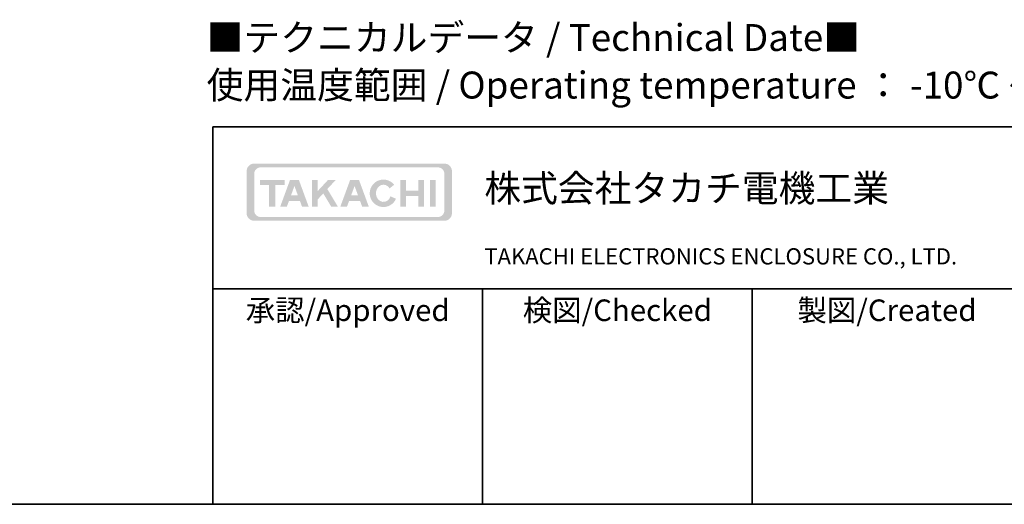
# Model space of a CAD drawing. Units: millimetres. Extents: x 22 to 3190, y 12 to 574.
# Drawn here: x 310 to 447, y 12 to 79 of the extents above; entities that cross this region are included whole.
import ezdxf
from ezdxf.enums import TextEntityAlignment as Align

# ---------------------------------------------------------------- set-up
doc = ezdxf.new("R2010")
doc.units = ezdxf.units.MM
doc.header["$LTSCALE"] = 1.5
for name, color, linetype, lineweight in [('Border (ISO)', 7, 'Continuous', 35), ('Hatch (ISO)', 1, 'Continuous', 18), ('Symbol (ISO)', 7, 'Continuous', 18), ('Title (ISO)', 7, 'Continuous', 35)]:
    doc.layers.add(name, color=color, linetype=linetype, lineweight=lineweight)
doc.styles.add('Note Text (TK)', font='txt')
doc.styles.add('文字スタイル67', font='arial.ttf')

# ---------------------------------------------------------------- blocks, each defined once
blk = doc.blocks.new('図面枠 tk図枠')
at = {"layer": 'Border (ISO)'}
blk.add_line((14.50000000000001, 8.000000000000007), (405.4999999999999, 8.000000000000007), dxfattribs=at)
blk = doc.blocks.new('表題欄 tk表題欄')
at = {"layer": 'Hatch (ISO)'}
h = blk.add_hatch(color=256, dxfattribs=at)
edge = h.paths.add_edge_path(flags=0)
edge.add_arc((95.57537688673352, 236.2990653650367), 0.5958259999999996, 269.9999999999897, 360)
edge.add_line((96.17120288673351, 236.2990653650368), (96.17120288673348, 239.7107813650365))
edge.add_arc((95.5753768867335, 239.7107813650366), 0.5958259999999996, 0, 90.0000000000068)
edge.add_line((95.57537688673342, 240.3066073650366), (79.13710888673356, 240.3066073650366))
edge.add_arc((79.13710888673353, 239.7107813650366), 0.5958259999999996, 89.99999999999744, 180)
edge.add_line((78.54128288673353, 239.7107813650365), (78.54128288673331, 236.2990653650368))
edge.add_arc((79.13710888673332, 236.2990653650365), 0.5958259999999996, 180, 270.0000000000231)
edge.add_line((79.13710888673356, 235.7032393650365), (95.57537688673342, 235.7032393650367))
edge = h.paths.add_edge_path()
edge.add_line((77.83935088673357, 239.9556413650366), (77.83935088673357, 236.0542053650368))
edge.add_arc((78.54128288673346, 236.0542053650367), 0.7019319999998935, 180, 270.0000000000087)
edge.add_line((78.54128288673357, 235.3522733650368), (96.17120288673352, 235.3522733650368))
edge.add_arc((96.17120288673351, 236.0542053650367), 0.7019319999998921, 270, 360)
edge.add_line((96.8731348867334, 236.0542053650368), (96.87313488673352, 239.9556413650366))
edge.add_arc((96.1712028867336, 239.9556413650367), 0.7019319999998921, 0, 90.00000000000873)
edge.add_line((96.17120288673348, 240.6575733650367), (78.54128288673357, 240.6575733650366))
edge.add_arc((78.54128288673357, 239.9556413650366), 0.7019319999999984, 90, 180)
h = blk.add_hatch(color=256, dxfattribs=at)
edge = h.paths.add_edge_path()
edge.add_arc((90.52309888673334, 237.9028983650369), 1.273272000000011, 38.55054079078439, 336.5820184016556)
edge.add_line((91.69149139614446, 237.3968543650369), (91.17255542714857, 237.6216113977801))
edge.add_ellipse((90.52309888673352, 237.9028983650369), major_axis=(0, -0.7998759999999119), ratio=0.8673469387756529, start_angle=128.5505407907963, end_angle=426.582018401653, ccw=False)
edge.add_line((91.09381514418376, 238.3576891122095), (91.51887237036831, 238.6964075050431))
for points in [[(79.07181288673355, 239.1476033650369), (79.07181288673355, 238.6578833650367), (79.92066088673353, 238.6578833650367), (79.92066088673353, 236.6581933650368), (80.50832488673353, 236.6581933650368), (80.50832488673353, 238.6578833650367), (81.35717288673355, 238.6578833650367), (81.35717288673355, 239.1476033650369)], [(85.68407849525303, 236.6581933650368), (84.9434673993943, 237.8918698287545), (84.41792288673358, 237.3246628822781), (84.41792288673358, 236.6581933650368), (83.89555488673355, 236.6581933650368), (83.89555488673355, 239.1476033650369), (84.41792288673358, 239.1476033650369), (84.41792288673358, 238.0993979968839), (85.38913556809511, 239.1476033650369), (86.10696490847272, 239.1476033650369), (85.31925422435492, 238.2974470774499), (86.30334488673353, 236.6581933650368)], [(92.09142939614459, 239.1476033650369), (92.09142939614459, 236.6581933650368), (92.60971639614465, 236.6581933650368), (92.60971639614465, 237.6580383650368), (93.76872039614462, 237.6580383650368), (93.76872039614462, 236.6581933650368), (94.28700739614459, 236.6581933650368), (94.28700739614459, 239.1476033650369), (93.76872039614462, 239.1476033650369), (93.76872039614462, 238.1477583650367), (92.60971639614465, 238.1477583650367), (92.60971639614465, 239.1476033650369)], [(94.84202339614467, 239.1476033650369), (94.84202339614467, 236.6581933650368), (95.36439139614473, 236.6581933650368), (95.36439139614473, 239.1476033650369)]]:
    blk.add_hatch(color=256, dxfattribs=at).paths.add_polyline_path(points)
h = blk.add_hatch(color=256, dxfattribs=at)
h.paths.add_polyline_path([(82.59020695886475, 237.7110913650368), (81.95242681460243, 237.7110913650368), (82.27131688673356, 238.5794973650367)], flags=0)
h.paths.add_polyline_path([(82.77903014574996, 237.1968853650368), (81.76360362771717, 237.1968853650368), (81.56578886050404, 236.6581933650368), (80.94907288673355, 236.6581933650368), (81.86321688673357, 239.1476033650369), (82.67941688673353, 239.1476033650369), (83.59356088673351, 236.6581933650368), (82.97684491296302, 236.6581933650368)])
h = blk.add_hatch(color=256, dxfattribs=at)
h.paths.add_polyline_path([(87.52707281460246, 237.7110913650368), (88.16485295886469, 237.7110913650368), (87.84596288673359, 238.5794973650367)], flags=0)
h.paths.add_polyline_path([(87.14043486050403, 236.6581933650368), (87.3382496277172, 237.1968853650368), (88.35367614574989, 237.1968853650368), (88.551490912963, 236.6581933650368), (89.16820688673343, 236.6581933650368), (88.25406288673352, 239.1476033650369), (87.43786288673356, 239.1476033650369), (86.52371888673358, 236.6581933650368)])
at = {"layer": 'Title (ISO)'}
for p, q in [((74.70882392282105, 244.052739026017), (255.7088239228211, 244.052739026017)), ((74.70882392282105, 209.052739026017), (74.70882392282105, 244.052739026017)), ((74.70882392282105, 229.052739026017), (230.7088239228211, 229.052739026017)), ((99.70882392282108, 229.052739026017), (99.70882392282108, 209.052739026017)), ((124.708823922821, 229.052739026017), (124.708823922821, 209.052739026017)), ((255.7088239228211, 209.052739026017), (74.70882392282105, 209.052739026017))]:
    blk.add_line(p, q, dxfattribs=at)
at = {"layer": 'Title (ISO)', "color": 7, "attachment_point": 4, "line_spacing_factor": 1.5, "style": 'Note Text (TK)'}
for s, insert, char_height in [('株式会社タカチ電機工業', (99.87313488673345, 238.052739026017), 2.5), ('\\fArial|b0|i0;\\H1.4986;TAKACHI ELECTRONICS ENCLOSURE CO., LTD.', (99.87313488673342, 232.052739026017), 1.49859994649887)]:
    blk.add_mtext(s, dxfattribs=dict(at, insert=insert, char_height=char_height))
at = {"layer": 'Title (ISO)', "color": 1, "char_height": 2.000000029802322, "attachment_point": 5, "line_spacing_factor": 1.5, "style": 'Note Text (TK)'}
for s, insert in [('\\fＭＳ Ｐゴシック|b0|i0;\\H2.0000;承認/Approved', (87.20882392282108, 227.052739026017)), ('\\fＭＳ Ｐゴシック|b0|i0;\\H2.0000;検図/Checked', (112.208823922821, 227.052739026017)), ('\\fＭＳ Ｐゴシック|b0|i0;\\H2.0000;製図/Created', (137.2088239228211, 227.052739026017))]:
    blk.add_mtext(s, dxfattribs=dict(at, insert=insert))
at = {"layer": 'Title (ISO)', "color": 7}
for tag, p, height, style in [('<品名>_001', (157.3395057354996, 235.6038753494372), 2.5, 'Note Text (TK)'), ('<Title>_001', (157.2504337373031, 230.5513747487906), 2.000000029802322, '文字スタイル67'), ('<尺度>_001', (239.5440510892929, 222.302739026017), 2.5, 'Note Text (TK)'), ('<ページ_No.>_001', (238.0980284456275, 213.302739026017), 2.5, 'Note Text (TK)'), ('<総ページ数>_001', (246.7997329866371, 213.302739026017), 2.5, 'Note Text (TK)'), ('作成日_001', (175.5468918326507, 211.2601253517655), 2.5, 'Note Text (TK)')]:
    blk.add_attdef(tag, p, '', height=height, dxfattribs=dict(at, style=style))
at = {"layer": 'Title (ISO)', "color": 7, "style": 'Note Text (TK)'}
blk.add_attdef('<承認>', text='', height=2.5, dxfattribs=at).set_placement((87.20882392282108, 217.052739026017), align=Align.MIDDLE_CENTER)

msp = doc.modelspace()

# ---------------------------------------------------------------- block references
at = {"xscale": 1.5, "yscale": 1.5, "zscale": 1.5}
for name, p in [('図面枠 tk図枠', (0, 0)), ('表題欄 tk表題欄', (224.6867641157683, -301.5791085390255))]:
    msp.add_blockref(name, p, dxfattribs=at)

# ---------------------------------------------------------------- texts
at = {"layer": 'Symbol (ISO)', "color": 7, "insert": (335.892991998278, 73.1550492170908), "char_height": 3.75, "width": 136.3596439361572, "attachment_point": 4, "line_spacing_factor": 1.058181881904602, "style": 'Note Text (TK)'}
msp.add_mtext('{■テクニカルデータ / Technical Date■\\P使用温度範囲 / Operating temperature ： -10℃ ～ +60℃}', dxfattribs=at)

doc.saveas('drawing.dxf')
